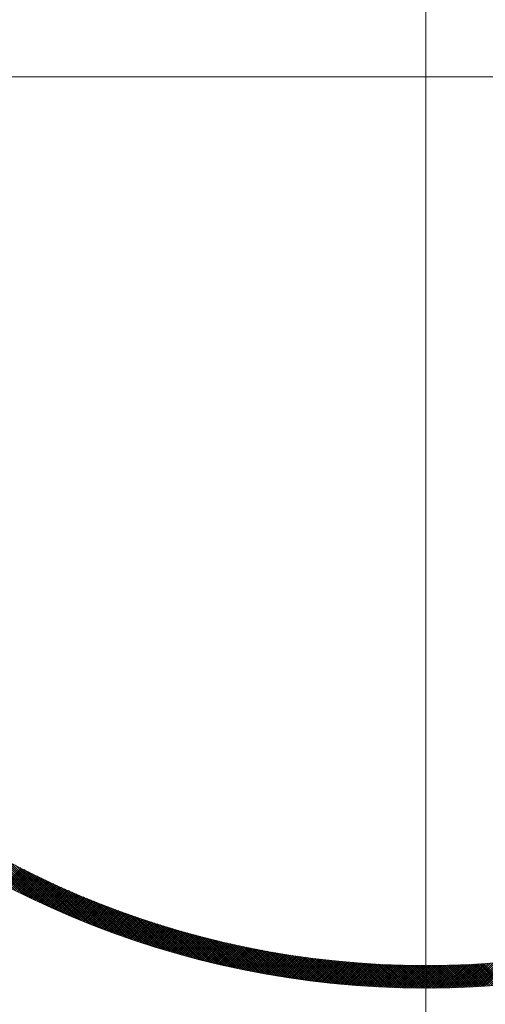
# Model space of a CAD drawing. Units: millimetres. Extents: x 55913 to 63967, y -1380 to 4142.
# Drawn here: x 57517 to 57548, y 3021 to 3086 of the extents above; entities that cross this region are included whole.
import ezdxf

# ---------------------------------------------------------------- set-up
doc = ezdxf.new("R2010")
doc.units = ezdxf.units.MM
doc.header["$LTSCALE"] = 101.6
doc.layers.add('001', color=7, linetype='Continuous', lineweight=18)
doc.layers.add('003', color=7, linetype='Continuous', lineweight=18)

msp = doc.modelspace()

# ---------------------------------------------------------------- linework, layer by layer
at = {"layer": '001', "linetype": 'Continuous', "lineweight": 15}
for p, q in [((57543.907, 3196.172), (57543.907, 2972.657)), ((57655.31, 3082.643), (57431.332, 3082.643))]:
    msp.add_line(p, q, dxfattribs=at)
at = {"layer": '003', "lineweight": 15}
for p, q in [((57517.09, 3028.133), (57513.33, 3031.893)), ((57517.367, 3027.998), (57513.681, 3031.683)), ((57517.64, 3027.866), (57514.025, 3031.481)), ((57517.91, 3027.737), (57514.361, 3031.286)), ((57518.177, 3027.611), (57514.691, 3031.098)), ((57518.442, 3027.489), (57515.015, 3030.916)), ((57518.703, 3027.369), (57515.332, 3030.74)), ((57518.961, 3027.251), (57515.644, 3030.569)), ((57515.818, 3028.777), (57516.932, 3029.89)), ((57515.911, 3028.729), (57517.025, 3029.843)), ((57519.217, 3027.137), (57515.951, 3030.404)), ((57519.471, 3027.025), (57516.253, 3030.243)), ((57519.722, 3026.915), (57516.55, 3030.088)), ((57519.971, 3026.808), (57516.843, 3029.936)), ((57516.005, 3028.681), (57517.119, 3029.795)), ((57516.098, 3028.632), (57517.213, 3029.748)), ((57516.191, 3028.584), (57517.307, 3029.7)), ((57516.285, 3028.537), (57517.401, 3029.653)), ((57516.378, 3028.489), (57517.496, 3029.606)), ((57516.472, 3028.441), (57517.59, 3029.559)), ((57516.566, 3028.394), (57517.685, 3029.512)), ((57516.66, 3028.346), (57517.779, 3029.465)), ((57516.755, 3028.299), (57517.874, 3029.419)), ((57516.849, 3028.252), (57517.969, 3029.373)), ((57516.943, 3028.205), (57518.065, 3029.326)), ((57517.038, 3028.158), (57518.16, 3029.28)), ((57520.217, 3026.703), (57517.131, 3029.789)), ((57517.133, 3028.112), (57518.255, 3029.234)), ((57517.228, 3028.065), (57518.351, 3029.188)), ((57520.461, 3026.6), (57517.416, 3029.646)), ((57520.703, 3026.499), (57517.697, 3029.506)), ((57520.943, 3026.401), (57517.974, 3029.37)), ((57521.181, 3026.304), (57518.248, 3029.238)), ((57517.323, 3028.019), (57518.447, 3029.143)), ((57517.418, 3027.973), (57518.543, 3029.097)), ((57517.513, 3027.927), (57518.639, 3029.052)), ((57517.609, 3027.881), (57518.735, 3029.007)), ((57517.704, 3027.835), (57518.831, 3028.962)), ((57517.8, 3027.789), (57518.928, 3028.917)), ((57517.896, 3027.744), (57519.024, 3028.872)), ((57517.992, 3027.698), (57519.121, 3028.827)), ((57518.088, 3027.653), (57519.218, 3028.783)), ((57518.185, 3027.608), (57519.315, 3028.738)), ((57518.281, 3027.563), (57519.412, 3028.694)), ((57518.378, 3027.518), (57519.509, 3028.65)), ((57518.474, 3027.473), (57519.607, 3028.606)), ((57521.418, 3026.21), (57518.519, 3029.109)), ((57518.571, 3027.429), (57519.705, 3028.562)), ((57518.668, 3027.384), (57519.802, 3028.518)), ((57521.652, 3026.117), (57518.786, 3028.983)), ((57521.884, 3026.026), (57519.05, 3028.86)), ((57522.115, 3025.937), (57519.312, 3028.74)), ((57522.343, 3025.849), (57519.571, 3028.622)), ((57522.571, 3025.764), (57519.827, 3028.508)), ((57518.765, 3027.34), (57519.9, 3028.475)), ((57518.863, 3027.296), (57519.998, 3028.432)), ((57518.96, 3027.252), (57520.096, 3028.388)), ((57519.058, 3027.208), (57520.195, 3028.345)), ((57519.155, 3027.165), (57520.293, 3028.302)), ((57519.253, 3027.121), (57520.392, 3028.26)), ((57519.351, 3027.078), (57520.491, 3028.217)), ((57519.449, 3027.034), (57520.59, 3028.175)), ((57519.548, 3026.991), (57520.689, 3028.132)), ((57519.646, 3026.948), (57520.788, 3028.09)), ((57519.745, 3026.905), (57520.888, 3028.048)), ((57519.844, 3026.863), (57520.987, 3028.006)), ((57519.942, 3026.82), (57521.087, 3027.964)), ((57520.041, 3026.778), (57521.187, 3027.923)), ((57522.796, 3025.68), (57520.08, 3028.396)), ((57520.141, 3026.735), (57521.287, 3027.882)), ((57523.02, 3025.597), (57520.331, 3028.286)), ((57523.242, 3025.516), (57520.58, 3028.179)), ((57523.463, 3025.437), (57520.826, 3028.074)), ((57523.683, 3025.359), (57521.07, 3027.972)), ((57523.9, 3025.282), (57521.312, 3027.871)), ((57520.24, 3026.693), (57521.387, 3027.84)), ((57520.339, 3026.651), (57521.487, 3027.799)), ((57520.439, 3026.61), (57521.588, 3027.758)), ((57520.539, 3026.568), (57521.688, 3027.717)), ((57520.639, 3026.526), (57521.789, 3027.677)), ((57520.739, 3026.485), (57521.89, 3027.636)), ((57520.839, 3026.444), (57521.991, 3027.596)), ((57520.939, 3026.403), (57522.092, 3027.556)), ((57521.04, 3026.362), (57522.194, 3027.516)), ((57521.14, 3026.321), (57522.295, 3027.476)), ((57521.241, 3026.28), (57522.397, 3027.436)), ((57521.342, 3026.24), (57522.499, 3027.396)), ((57521.443, 3026.199), (57522.601, 3027.357)), ((57521.544, 3026.159), (57522.703, 3027.318)), ((57524.117, 3025.207), (57521.551, 3027.773)), ((57521.646, 3026.119), (57522.805, 3027.279)), ((57521.747, 3026.079), (57522.908, 3027.24)), ((57524.332, 3025.134), (57521.789, 3027.677)), ((57521.849, 3026.04), (57523.01, 3027.201)), ((57524.546, 3025.061), (57522.025, 3027.582)), ((57524.758, 3024.99), (57522.258, 3027.49)), ((57524.969, 3024.921), (57522.49, 3027.4)), ((57525.179, 3024.852), (57522.72, 3027.311)), ((57525.388, 3024.785), (57522.949, 3027.224)), ((57521.951, 3026), (57523.113, 3027.162)), ((57522.053, 3025.961), (57523.216, 3027.124)), ((57522.155, 3025.921), (57523.319, 3027.085)), ((57522.257, 3025.882), (57523.422, 3027.047)), ((57522.36, 3025.843), (57523.526, 3027.009)), ((57522.462, 3025.804), (57523.629, 3026.971)), ((57522.565, 3025.766), (57523.733, 3026.934)), ((57522.668, 3025.727), (57523.837, 3026.896)), ((57522.771, 3025.689), (57523.941, 3026.859)), ((57522.874, 3025.651), (57524.045, 3026.822)), ((57522.978, 3025.613), (57524.15, 3026.785)), ((57523.081, 3025.575), (57524.254, 3026.748)), ((57525.595, 3024.719), (57523.175, 3027.139)), ((57523.185, 3025.537), (57524.359, 3026.711)), ((57523.289, 3025.499), (57524.464, 3026.675)), ((57523.393, 3025.462), (57524.569, 3026.638)), ((57525.801, 3024.654), (57523.4, 3027.055)), ((57523.497, 3025.425), (57524.674, 3026.602)), ((57523.601, 3025.388), (57524.779, 3026.566)), ((57526.006, 3024.591), (57523.623, 3026.974)), ((57523.706, 3025.351), (57524.885, 3026.53)), ((57526.21, 3024.528), (57523.845, 3026.893)), ((57526.413, 3024.467), (57524.065, 3026.815)), ((57526.615, 3024.407), (57524.284, 3026.737)), ((57526.815, 3024.347), (57524.501, 3026.662)), ((57527.015, 3024.289), (57524.717, 3026.587)), ((57523.81, 3025.314), (57524.991, 3026.494)), ((57523.915, 3025.277), (57525.096, 3026.459)), ((57524.02, 3025.241), (57525.203, 3026.423)), ((57524.125, 3025.205), (57525.309, 3026.388)), ((57524.23, 3025.168), (57525.415, 3026.353)), ((57524.336, 3025.132), (57525.522, 3026.318)), ((57524.441, 3025.097), (57525.628, 3026.283)), ((57524.547, 3025.061), (57525.735, 3026.249)), ((57524.653, 3025.025), (57525.842, 3026.215)), ((57524.759, 3024.99), (57525.949, 3026.18)), ((57524.865, 3024.955), (57526.057, 3026.146)), ((57527.213, 3024.232), (57524.931, 3026.514)), ((57524.972, 3024.92), (57526.164, 3026.112)), ((57525.078, 3024.885), (57526.272, 3026.079)), ((57527.411, 3024.176), (57525.144, 3026.443)), ((57525.185, 3024.85), (57526.38, 3026.045)), ((57525.292, 3024.816), (57526.488, 3026.012)), ((57527.607, 3024.121), (57525.356, 3026.373)), ((57525.399, 3024.781), (57526.596, 3025.979)), ((57525.506, 3024.747), (57526.705, 3025.946)), ((57527.803, 3024.067), (57525.566, 3026.304)), ((57525.614, 3024.713), (57526.813, 3025.913)), ((57525.721, 3024.679), (57526.922, 3025.88)), ((57527.998, 3024.014), (57525.775, 3026.236)), ((57528.191, 3023.962), (57525.983, 3026.17)), ((57528.384, 3023.91), (57526.19, 3026.105)), ((57528.576, 3023.86), (57526.395, 3026.041)), ((57528.766, 3023.81), (57526.599, 3025.978)), ((57528.956, 3023.762), (57526.802, 3025.916)), ((57525.829, 3024.646), (57527.031, 3025.848)), ((57525.937, 3024.612), (57527.14, 3025.815)), ((57526.045, 3024.579), (57527.249, 3025.783)), ((57526.153, 3024.546), (57527.359, 3025.751)), ((57526.262, 3024.513), (57527.469, 3025.72)), ((57526.37, 3024.48), (57527.578, 3025.688)), ((57526.479, 3024.447), (57527.688, 3025.657)), ((57526.588, 3024.415), (57527.799, 3025.625)), ((57526.697, 3024.382), (57527.909, 3025.594)), ((57526.806, 3024.35), (57528.019, 3025.563)), ((57526.916, 3024.318), (57528.13, 3025.533)), ((57529.146, 3023.714), (57527.004, 3025.856)), ((57527.025, 3024.286), (57528.241, 3025.502)), ((57527.135, 3024.255), (57528.352, 3025.472)), ((57529.334, 3023.667), (57527.205, 3025.796)), ((57527.245, 3024.223), (57528.463, 3025.442)), ((57527.355, 3024.192), (57528.575, 3025.412)), ((57529.521, 3023.621), (57527.405, 3025.738)), ((57527.465, 3024.161), (57528.686, 3025.382)), ((57527.576, 3024.13), (57528.798, 3025.352)), ((57529.708, 3023.576), (57527.603, 3025.681)), ((57527.686, 3024.099), (57528.91, 3025.323)), ((57527.797, 3024.068), (57529.022, 3025.294)), ((57529.894, 3023.532), (57527.801, 3025.625)), ((57527.908, 3024.038), (57529.135, 3025.265)), ((57530.079, 3023.488), (57527.997, 3025.569)), ((57528.019, 3024.008), (57529.247, 3025.236)), ((57530.263, 3023.446), (57528.193, 3025.515)), ((57530.446, 3023.404), (57528.388, 3025.462)), ((57530.629, 3023.362), (57528.581, 3025.41)), ((57530.811, 3023.322), (57528.774, 3025.359)), ((57530.992, 3023.282), (57528.966, 3025.308)), ((57531.172, 3023.243), (57529.156, 3025.259)), ((57528.131, 3023.978), (57529.36, 3025.207)), ((57528.242, 3023.948), (57529.473, 3025.178)), ((57528.354, 3023.918), (57529.586, 3025.15)), ((57528.466, 3023.889), (57529.7, 3025.122)), ((57528.578, 3023.859), (57529.813, 3025.094)), ((57528.69, 3023.83), (57529.927, 3025.066)), ((57528.803, 3023.801), (57530.041, 3025.039)), ((57528.915, 3023.772), (57530.155, 3025.012)), ((57529.028, 3023.744), (57530.269, 3024.984)), ((57529.141, 3023.715), (57530.383, 3024.957)), ((57529.254, 3023.687), (57530.498, 3024.931)), ((57531.352, 3023.205), (57529.346, 3025.21)), ((57529.368, 3023.659), (57530.613, 3024.904)), ((57529.481, 3023.631), (57530.728, 3024.878)), ((57531.531, 3023.167), (57529.535, 3025.163)), ((57529.595, 3023.603), (57530.843, 3024.852)), ((57529.709, 3023.576), (57530.959, 3024.826)), ((57531.709, 3023.131), (57529.723, 3025.116)), ((57529.823, 3023.549), (57531.074, 3024.8)), ((57531.887, 3023.095), (57529.911, 3025.07)), ((57529.937, 3023.521), (57531.19, 3024.774)), ((57530.052, 3023.495), (57531.306, 3024.749)), ((57532.063, 3023.059), (57530.097, 3025.025)), ((57530.167, 3023.468), (57531.422, 3024.724)), ((57530.281, 3023.441), (57531.539, 3024.699)), ((57532.24, 3023.024), (57530.283, 3024.981)), ((57530.396, 3023.415), (57531.656, 3024.674)), ((57532.415, 3022.99), (57530.468, 3024.938)), ((57530.512, 3023.389), (57531.772, 3024.649)), ((57530.627, 3023.363), (57531.889, 3024.625)), ((57532.59, 3022.957), (57530.651, 3024.895)), ((57530.743, 3023.337), (57532.007, 3024.601)), ((57532.764, 3022.924), (57530.835, 3024.854)), ((57530.859, 3023.311), (57532.124, 3024.577)), ((57532.938, 3022.892), (57531.017, 3024.813)), ((57533.111, 3022.861), (57531.199, 3024.772)), ((57533.283, 3022.83), (57531.379, 3024.733)), ((57533.454, 3022.799), (57531.56, 3024.694)), ((57533.625, 3022.77), (57531.739, 3024.656)), ((57533.796, 3022.741), (57531.918, 3024.619)), ((57533.966, 3022.712), (57532.095, 3024.583)), ((57530.975, 3023.286), (57532.242, 3024.553)), ((57531.091, 3023.261), (57532.36, 3024.53)), ((57531.207, 3023.236), (57532.478, 3024.506)), ((57531.324, 3023.211), (57532.596, 3024.483)), ((57531.441, 3023.186), (57532.715, 3024.46)), ((57531.558, 3023.162), (57532.833, 3024.437)), ((57531.675, 3023.138), (57532.952, 3024.415)), ((57531.792, 3023.114), (57533.071, 3024.393)), ((57531.91, 3023.09), (57533.191, 3024.371)), ((57532.028, 3023.066), (57533.31, 3024.349)), ((57532.146, 3023.043), (57533.43, 3024.327)), ((57532.264, 3023.02), (57533.55, 3024.306)), ((57534.135, 3022.685), (57532.273, 3024.547)), ((57532.382, 3022.997), (57533.67, 3024.284)), ((57534.304, 3022.657), (57532.449, 3024.512)), ((57532.501, 3022.974), (57533.791, 3024.263)), ((57532.62, 3022.951), (57533.911, 3024.243)), ((57534.472, 3022.631), (57532.625, 3024.478)), ((57532.739, 3022.929), (57534.032, 3024.222)), ((57534.639, 3022.605), (57532.8, 3024.444)), ((57532.858, 3022.907), (57534.153, 3024.202)), ((57534.806, 3022.579), (57532.974, 3024.411)), ((57532.978, 3022.885), (57534.275, 3024.182)), ((57533.097, 3022.863), (57534.396, 3024.162)), ((57534.973, 3022.554), (57533.148, 3024.378)), ((57533.217, 3022.841), (57534.518, 3024.142)), ((57535.139, 3022.53), (57533.321, 3024.347)), ((57533.337, 3022.82), (57534.64, 3024.123)), ((57533.457, 3022.799), (57534.762, 3024.103)), ((57535.304, 3022.506), (57533.494, 3024.316)), ((57533.578, 3022.778), (57534.884, 3024.084)), ((57535.469, 3022.482), (57533.666, 3024.285)), ((57533.699, 3022.757), (57535.007, 3024.066)), ((57533.82, 3022.737), (57535.13, 3024.047)), ((57535.633, 3022.46), (57533.837, 3024.255)), ((57533.941, 3022.717), (57535.253, 3024.029)), ((57535.797, 3022.437), (57534.007, 3024.226)), ((57534.062, 3022.696), (57535.376, 3024.011)), ((57535.96, 3022.416), (57534.177, 3024.198)), ((57534.184, 3022.677), (57535.5, 3023.993)), ((57534.305, 3022.657), (57535.624, 3023.975)), ((57536.122, 3022.394), (57534.347, 3024.17)), ((57534.428, 3022.638), (57535.748, 3023.958)), ((57536.285, 3022.374), (57534.516, 3024.142)), ((57534.55, 3022.618), (57535.872, 3023.941)), ((57534.672, 3022.599), (57535.997, 3023.924)), ((57536.446, 3022.353), (57534.684, 3024.116)), ((57534.795, 3022.581), (57536.121, 3023.907)), ((57536.607, 3022.334), (57534.851, 3024.09)), ((57536.768, 3022.314), (57535.018, 3024.064)), ((57536.928, 3022.296), (57535.185, 3024.039)), ((57537.088, 3022.277), (57535.351, 3024.015)), ((57537.247, 3022.26), (57535.516, 3023.991)), ((57537.406, 3022.242), (57535.681, 3023.967)), ((57537.564, 3022.225), (57535.845, 3023.945)), ((57537.722, 3022.209), (57536.009, 3023.922)), ((57534.918, 3022.562), (57536.246, 3023.891)), ((57535.041, 3022.544), (57536.372, 3023.875)), ((57535.164, 3022.526), (57536.497, 3023.859)), ((57535.288, 3022.508), (57536.623, 3023.843)), ((57535.412, 3022.49), (57536.749, 3023.827)), ((57535.536, 3022.473), (57536.875, 3023.812)), ((57535.66, 3022.456), (57537.001, 3023.797)), ((57535.784, 3022.439), (57537.128, 3023.783)), ((57535.909, 3022.422), (57537.255, 3023.768)), ((57536.034, 3022.406), (57537.382, 3023.754)), ((57536.159, 3022.39), (57537.51, 3023.74)), ((57537.879, 3022.193), (57536.172, 3023.901)), ((57536.285, 3022.374), (57537.637, 3023.726)), ((57538.036, 3022.178), (57536.334, 3023.879)), ((57536.41, 3022.358), (57537.765, 3023.713)), ((57538.192, 3022.163), (57536.496, 3023.859)), ((57536.536, 3022.342), (57537.893, 3023.699)), ((57538.348, 3022.148), (57536.658, 3023.839)), ((57536.662, 3022.327), (57538.022, 3023.686)), ((57536.789, 3022.312), (57538.151, 3023.674)), ((57538.504, 3022.134), (57536.819, 3023.819)), ((57536.915, 3022.297), (57538.28, 3023.661)), ((57538.659, 3022.121), (57536.98, 3023.8)), ((57537.042, 3022.283), (57538.409, 3023.649)), ((57538.813, 3022.107), (57537.14, 3023.781)), ((57537.169, 3022.268), (57538.538, 3023.637)), ((57537.297, 3022.254), (57538.668, 3023.625)), ((57538.968, 3022.095), (57537.299, 3023.763)), ((57537.424, 3022.24), (57538.798, 3023.614)), ((57539.121, 3022.082), (57537.458, 3023.745)), ((57537.552, 3022.227), (57538.928, 3023.603)), ((57539.275, 3022.07), (57537.617, 3023.728)), ((57537.68, 3022.213), (57539.059, 3023.592)), ((57539.428, 3022.059), (57537.775, 3023.712)), ((57537.809, 3022.2), (57539.19, 3023.581)), ((57539.58, 3022.048), (57537.932, 3023.695)), ((57537.937, 3022.187), (57539.321, 3023.571)), ((57538.066, 3022.175), (57539.452, 3023.561)), ((57539.732, 3022.037), (57538.09, 3023.68)), ((57538.195, 3022.163), (57539.584, 3023.551)), ((57539.884, 3022.027), (57538.246, 3023.664)), ((57538.324, 3022.15), (57539.716, 3023.542)), ((57540.035, 3022.017), (57538.402, 3023.65)), ((57538.454, 3022.139), (57539.848, 3023.533)), ((57540.186, 3022.007), (57538.558, 3023.635)), ((57538.584, 3022.127), (57539.98, 3023.524)), ((57540.337, 3021.998), (57538.714, 3023.621)), ((57538.714, 3022.116), (57540.113, 3023.515)), ((57538.844, 3022.105), (57540.246, 3023.507)), ((57540.487, 3021.99), (57538.868, 3023.608)), ((57538.975, 3022.094), (57540.38, 3023.499)), ((57540.636, 3021.982), (57539.023, 3023.595)), ((57539.106, 3022.083), (57540.513, 3023.491)), ((57540.786, 3021.974), (57539.177, 3023.583)), ((57539.237, 3022.073), (57540.647, 3023.483)), ((57540.935, 3021.966), (57539.33, 3023.57)), ((57539.369, 3022.063), (57540.781, 3023.476)), ((57541.083, 3021.959), (57539.483, 3023.559)), ((57539.5, 3022.053), (57540.916, 3023.469)), ((57539.632, 3022.044), (57541.05, 3023.462)), ((57541.231, 3021.952), (57539.636, 3023.548)), ((57539.764, 3022.035), (57541.186, 3023.456)), ((57541.379, 3021.946), (57539.788, 3023.537)), ((57539.897, 3022.026), (57541.321, 3023.45)), ((57541.526, 3021.94), (57539.94, 3023.526)), ((57540.03, 3022.017), (57541.457, 3023.444)), ((57541.673, 3021.934), (57540.091, 3023.516)), ((57540.163, 3022.009), (57541.593, 3023.439)), ((57541.82, 3021.929), (57540.242, 3023.507)), ((57540.296, 3022.001), (57541.729, 3023.433)), ((57541.966, 3021.924), (57540.393, 3023.498)), ((57540.43, 3021.993), (57541.865, 3023.429)), ((57542.112, 3021.92), (57540.543, 3023.489)), ((57540.564, 3021.985), (57542.002, 3023.424)), ((57542.258, 3021.916), (57540.693, 3023.481)), ((57540.698, 3021.978), (57542.139, 3023.42)), ((57540.832, 3021.971), (57542.277, 3023.416)), ((57542.403, 3021.912), (57540.842, 3023.473)), ((57540.967, 3021.965), (57542.415, 3023.412)), ((57542.548, 3021.909), (57540.991, 3023.465)), ((57541.102, 3021.958), (57542.553, 3023.409)), ((57542.692, 3021.906), (57541.14, 3023.458)), ((57541.237, 3021.952), (57542.691, 3023.406)), ((57542.836, 3021.903), (57541.288, 3023.451)), ((57541.373, 3021.946), (57542.83, 3023.403)), ((57542.98, 3021.9), (57541.436, 3023.445)), ((57541.509, 3021.941), (57542.969, 3023.401)), ((57543.124, 3021.898), (57541.583, 3023.439)), ((57541.645, 3021.936), (57543.108, 3023.399)), ((57543.267, 3021.897), (57541.73, 3023.433)), ((57541.782, 3021.931), (57543.248, 3023.397)), ((57543.409, 3021.895), (57541.877, 3023.428)), ((57541.918, 3021.926), (57543.388, 3023.396)), ((57543.552, 3021.894), (57542.023, 3023.423)), ((57542.055, 3021.922), (57543.528, 3023.395)), ((57543.694, 3021.894), (57542.169, 3023.419)), ((57542.193, 3021.918), (57543.669, 3023.394)), ((57543.836, 3021.893), (57542.314, 3023.415)), ((57542.33, 3021.914), (57543.81, 3023.393)), ((57543.977, 3021.893), (57542.459, 3023.411)), ((57542.468, 3021.91), (57543.951, 3023.393)), ((57544.118, 3021.894), (57542.604, 3023.408)), ((57542.607, 3021.907), (57544.093, 3023.394)), ((57542.745, 3021.905), (57544.235, 3023.394)), ((57544.259, 3021.894), (57542.749, 3023.405)), ((57542.884, 3021.902), (57544.378, 3023.395)), ((57544.399, 3021.895), (57542.893, 3023.402)), ((57543.024, 3021.9), (57544.52, 3023.397)), ((57544.54, 3021.897), (57543.036, 3023.4)), ((57543.163, 3021.898), (57544.663, 3023.398)), ((57544.679, 3021.898), (57543.18, 3023.398)), ((57543.303, 3021.896), (57544.807, 3023.4)), ((57544.819, 3021.9), (57543.323, 3023.396)), ((57543.443, 3021.895), (57544.951, 3023.403)), ((57544.958, 3021.902), (57543.465, 3023.395)), ((57543.584, 3021.894), (57545.095, 3023.405)), ((57545.097, 3021.905), (57543.608, 3023.394)), ((57543.724, 3021.894), (57545.239, 3023.408)), ((57545.235, 3021.908), (57543.75, 3023.394)), ((57543.866, 3021.893), (57545.384, 3023.412)), ((57545.374, 3021.911), (57543.891, 3023.393)), ((57544.007, 3021.893), (57545.529, 3023.416)), ((57545.512, 3021.915), (57544.033, 3023.394)), ((57544.149, 3021.894), (57545.675, 3023.42)), ((57545.649, 3021.918), (57544.174, 3023.394)), ((57544.291, 3021.895), (57545.821, 3023.424)), ((57545.787, 3021.922), (57544.314, 3023.395)), ((57544.434, 3021.896), (57545.967, 3023.429)), ((57545.924, 3021.927), (57544.455, 3023.396)), ((57544.576, 3021.897), (57546.114, 3023.434)), ((57546.06, 3021.932), (57544.594, 3023.397)), ((57544.72, 3021.899), (57546.261, 3023.44)), ((57546.197, 3021.937), (57544.734, 3023.399)), ((57544.863, 3021.901), (57546.408, 3023.446)), ((57546.333, 3021.942), (57544.873, 3023.401)), ((57545.007, 3021.903), (57546.556, 3023.453)), ((57546.469, 3021.947), (57545.012, 3023.404)), ((57545.151, 3021.906), (57546.704, 3023.459)), ((57546.604, 3021.953), (57545.151, 3023.406)), ((57546.74, 3021.959), (57545.289, 3023.41)), ((57545.296, 3021.909), (57546.853, 3023.467)), ((57546.874, 3021.966), (57545.427, 3023.413)), ((57545.441, 3021.913), (57547.002, 3023.474)), ((57547.009, 3021.973), (57545.565, 3023.417)), ((57545.586, 3021.917), (57547.152, 3023.482)), ((57547.144, 3021.98), (57545.703, 3023.421)), ((57545.732, 3021.921), (57547.301, 3023.491)), ((57547.278, 3021.987), (57545.84, 3023.425)), ((57545.877, 3021.925), (57547.452, 3023.499)), ((57547.412, 3021.995), (57545.977, 3023.43)), ((57546.024, 3021.93), (57547.602, 3023.509)), ((57547.545, 3022.002), (57546.113, 3023.434)), ((57546.171, 3021.936), (57547.753, 3023.518)), ((57547.678, 3022.011), (57546.249, 3023.44)), ((57546.318, 3021.941), (57547.905, 3023.528)), ((57547.811, 3022.019), (57546.385, 3023.445)), ((57546.465, 3021.947), (57548.057, 3023.539)), ((57547.944, 3022.028), (57546.521, 3023.451)), ((57546.613, 3021.954), (57548.209, 3023.55)), ((57548.077, 3022.037), (57546.656, 3023.457)), ((57546.761, 3021.96), (57548.362, 3023.561)), ((57548.209, 3022.046), (57546.791, 3023.464)), ((57546.91, 3021.968), (57548.515, 3023.573)), ((57548.341, 3022.055), (57546.926, 3023.47)), ((57547.059, 3021.975), (57548.669, 3023.585)), ((57548.472, 3022.065), (57547.06, 3023.477)), ((57548.604, 3022.075), (57547.194, 3023.485)), ((57547.208, 3021.983), (57548.823, 3023.598)), ((57548.735, 3022.085), (57547.328, 3023.492)), ((57547.358, 3021.991), (57548.977, 3023.611)), ((57548.866, 3022.096), (57547.462, 3023.5)), ((57547.508, 3022), (57549.132, 3023.624)), ((57548.996, 3022.107), (57547.595, 3023.508)), ((57547.659, 3022.009), (57549.287, 3023.638)), ((57549.127, 3022.118), (57547.728, 3023.517)), ((57547.809, 3022.019), (57549.443, 3023.653))]:
    msp.add_line(p, q, dxfattribs=at)
for radius in [90, 88.5, 60.75, 59.25]:
    msp.add_circle((57543.907, 3082.643), radius, dxfattribs=at)

doc.saveas('drawing.dxf')
